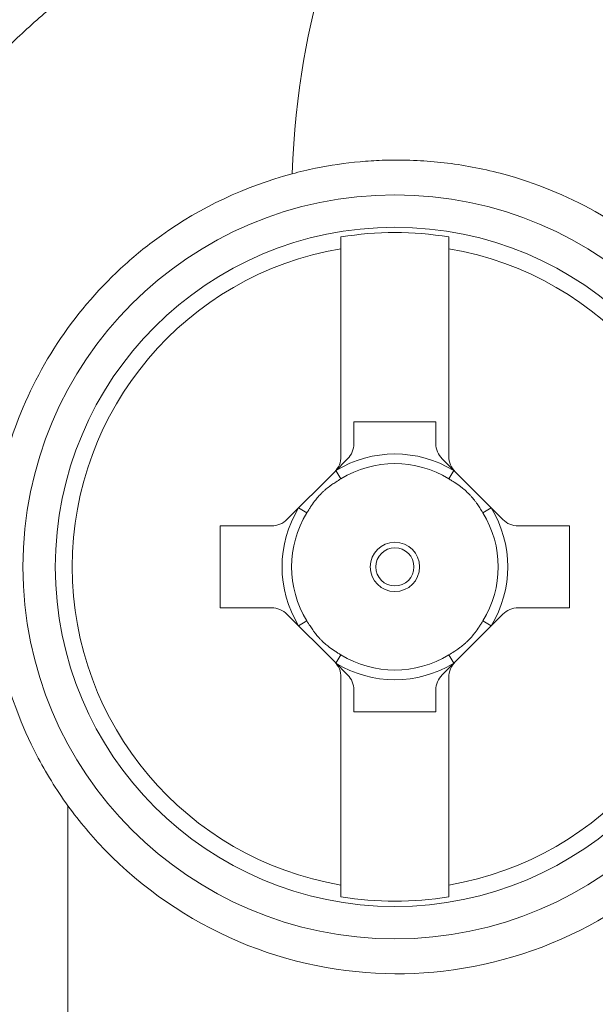
# Model space of a CAD drawing. Units: inches. Extents: x 0.1 to 10.9, y 0.1 to 8.4.
# Drawn here: x 5.1 to 5.2, y 5.2 to 5.3 of the extents above; entities that cross this region are included whole.
import ezdxf

# ---------------------------------------------------------------- set-up
doc = ezdxf.new("R2010")
doc.units = ezdxf.units.IN
doc.header["$MEASUREMENT"] = 0
doc.layers.add('Visible (ANSI)', color=7, linetype='Continuous', lineweight=5)
doc.layers.add('Visible Narrow (ANSI)', color=7, linetype='Continuous', lineweight=5)

msp = doc.modelspace()

# ---------------------------------------------------------------- linework, layer by layer
at = {"layer": 'Visible (ANSI)'}
for p, q in [((5.144518143644507, 5.319985086720032), (5.144518143644507, 5.29889352836623)), ((5.155455643644509, 5.29889352836623), (5.155455643644509, 5.319985086720032)), ((5.145830643644507, 5.300206028366231), (5.145830643644507, 5.302417123698539)), ((5.145830643644507, 5.302417123698539), (5.154143143644507, 5.302417123698539)), ((5.154143143644507, 5.302417123698539), (5.154143143644507, 5.300206028366231)), ((5.143877439728353, 5.297346732282385), (5.145189939728354, 5.298659232282386)), ((5.154783847560663, 5.298659232282386), (5.156096347560661, 5.297346732282385)), ((5.139033847560662, 5.292503140114694), (5.143877439728353, 5.297346732282385)), ((5.156096347560661, 5.297346732282385), (5.160939939728353, 5.292503140114694)), ((5.132268143644507, 5.283549936198538), (5.132268143644507, 5.29186243619854)), ((5.132268143644507, 5.29186243619854), (5.137487051476816, 5.29186243619854)), ((5.162486735812199, 5.29186243619854), (5.167705643644509, 5.29186243619854)), ((5.167705643644509, 5.291862436198539), (5.167705643644509, 5.283549936198538)), ((5.137487051476818, 5.283549936198538), (5.132268143644507, 5.283549936198538)), ((5.167705643644509, 5.283549936198538), (5.162486735812199, 5.283549936198538)), ((5.143877439728353, 5.278065640114693), (5.139033847560662, 5.282909232282384)), ((5.160939939728353, 5.282909232282384), (5.156096347560661, 5.278065640114693)), ((5.145189939728354, 5.276753140114695), (5.143877439728353, 5.278065640114693)), ((5.156096347560661, 5.278065640114693), (5.154783847560663, 5.276753140114693)), ((5.144518143644507, 5.276518844030847), (5.144518143644507, 5.255427285677044)), ((5.155455643644509, 5.255427285677044), (5.155455643644509, 5.276518844030849)), ((5.145830643644507, 5.272995248698538), (5.145830643644507, 5.275206344030847)), ((5.154143143644507, 5.275206344030847), (5.154143143644507, 5.272995248698538)), ((5.154143143644507, 5.272995248698538), (5.145830643644507, 5.272995248698538))]:
    msp.add_line(p, q, dxfattribs=at)
for radius in [0.037734624913197, 0.034453125]:
    msp.add_circle((5.149986893644507, 5.28770618619854), radius, dxfattribs=at)
for centre, radius, start, end in [((5.149986893644507, 5.28770618619854), 0.0339144283559449, 80.7204589734258, 99.27954103009144), ((5.143643143644507, 5.300206028366231), 0.0021875, 315, 0), ((5.156330643644507, 5.300206028366231), 0.0021875, 180, 225), ((5.143643143644507, 5.275206344030847), 0.0021875, 0, 44.99999999999999), ((5.156330643644507, 5.275206344030847), 0.0021875, 135, 180), ((5.149986893644507, 5.28770618619854), 0.0339144283559448, 260.7204589699086, 279.2795410265742)]:
    msp.add_arc(centre, radius, start, end, dxfattribs=at)
for points, knots in [([(5.170320931297998, 5.323756178144952), (5.1673704624658, 5.325402517981796), (5.164246605263245, 5.326667382166516), (5.159159418123096, 5.328046493813096), (5.157252435773809, 5.328421575018674), (5.154416885105549, 5.328774447740613), (5.153503661413476, 5.328857416850159), (5.152111351359191, 5.328937291564569), (5.151634340714349, 5.328956387961318), (5.150771030158914, 5.328975972653227), (5.150384939813034, 5.328979329439856), (5.149559362244337, 5.328974936390117), (5.149119876272378, 5.328965599167069), (5.147935730687887, 5.328921525077837), (5.147191277713266, 5.328873668198756), (5.144933321280958, 5.328666922263297), (5.143425415329598, 5.328444649249009), (5.141135347065016, 5.327975992011606), (5.140345055903606, 5.327789866614152), (5.139560203826538, 5.327580368068263)], [0, 0, 0, 0, 0.1217273217320249, 0.1217273217320249, 0.1927058371859526, 0.1927058371859526, 0.2261963693013032, 0.2261963693013032, 0.2436116098197327, 0.2436116098197327, 0.2576822215307246, 0.2576822215307246, 0.2736841939929442, 0.2736841939929442, 0.3007938579870779, 0.3007938579870779, 0.3560064976903914, 0.3560064976903914, 0.3853524500023788, 0.3853524500023788, 0.3853524500023788, 0.3853524500023788]), ([(5.111585639919683, 5.302183389444913), (5.11272941372291, 5.305249604675188), (5.114233132788882, 5.308161552620663), (5.117944146801916, 5.313644011207884), (5.120149361465467, 5.316169665345221), (5.123794089548816, 5.31944916551688), (5.125019538830438, 5.320430822685657), (5.130314987479856, 5.324200116532401), (5.134809037138716, 5.326312151366548), (5.139560203826538, 5.327580368068264)], [-0.4711156001209197, -0.4711156001209197, -0.4711156001209197, -0.4711156001209197, -0.3548593574852593, -0.3548593574852593, -0.2350184775558157, -0.2350184775558157, -0.1784129691801021, -0.1784129691801021, 0, 0, 0, 0]), ([(5.116819326015436, 5.263465569263527), (5.117997713910485, 5.261840771947028), (5.119274658242523, 5.260331596162245), (5.124308264496356, 5.255142867924893), (5.128988991392565, 5.251875613419123), (5.139223301363363, 5.247533085961172), (5.144777311973795, 5.246457170905387), (5.155170971588287, 5.246398593156138), (5.160736684619512, 5.247403429550031), (5.171041982695768, 5.251635158258658), (5.175780264300668, 5.25486386514795), (5.183114322979597, 5.26226968072979), (5.18625719098464, 5.266865893675217), (5.190442664825421, 5.276986724504576), (5.191484014918948, 5.282511628424471), (5.191484014918948, 5.28770618619854), (5.191484014918948, 5.292900743972606), (5.190442664825421, 5.298425647892504), (5.18625719098464, 5.308546478721861), (5.183114322979597, 5.313142691667288), (5.176885404049347, 5.319432554741906), (5.173753106047646, 5.321841067965022), (5.170320925747943, 5.323756195378811)], [1.771020294626203, 1.771020294626203, 1.771020294626203, 1.771020294626203, 1.839646013961741, 1.839646013961741, 2.030345776988966, 2.030345776988966, 2.221045540016191, 2.221045540016191, 2.410811724305268, 2.410811724305268, 2.600577908594346, 2.600577908594346, 2.781526618255549, 2.781526618255549, 2.962475327916751, 2.962475327916751, 2.962475327916751, 3.143424037577953, 3.143424037577953, 3.324372747239157, 3.324372747239157, 3.458277398008108, 3.458277398008108, 3.458277398008108, 3.458277398008108]), ([(5.144518143644507, 5.319985086720032), (5.144518143644507, 5.320147893227131), (5.144518143644507, 5.320299086706766), (5.144518143644507, 5.320706749080752), (5.144518143644507, 5.320975751302412), (5.144518143644507, 5.32117678858553)], [0.2593883966958939, 0.2593883966958939, 0.2593883966958939, 0.2593883966958939, 0.2659595540255926, 0.2659595540255926, 0.2793910723198704, 0.2793910723198704, 0.2793910723198704, 0.2793910723198704]), ([(5.155455643644509, 5.319985086720032), (5.155455643644509, 5.320147893227131), (5.155455643644509, 5.320299086706766), (5.155455643644509, 5.320706749081759), (5.155455643644509, 5.320975751304348), (5.155455643644509, 5.32117678858775)], [-0.0441433603977291, -0.0441433603977291, -0.0441433603977291, -0.0441433603977291, -0.0375722030680312, -0.0375722030680312, -0.0241406847243445, -0.0241406847243445, -0.0241406847243445, -0.0241406847243445]), ([(5.111585639919683, 5.302183389444913), (5.109862195972612, 5.297563201374976), (5.108976267097408, 5.292610469046783), (5.108976267097408, 5.28770618619854), (5.108976267097408, 5.281130122725188), (5.110585549202798, 5.274484757195306), (5.114564818111209, 5.26683020611474), (5.115631475721205, 5.265103413625797), (5.116819326015436, 5.263465569263527)], [4.020219454208148, 4.020219454208148, 4.020219454208148, 4.020219454208148, 4.191056644167549, 4.191056644167549, 4.191056644167549, 4.42012911807355, 4.42012911807355, 4.490390169273377, 4.490390169273377, 4.490390169273377, 4.490390169273377]), ([(5.143877439728353, 5.297346732282385), (5.144073154483983, 5.297542447038013), (5.144241256655548, 5.297789308080073), (5.14446407392417, 5.298328514719298), (5.144518143644507, 5.298621123682193), (5.144518143644507, 5.29889352836623)], [0.0584702213548855, 0.0584702213548855, 0.0584702213548855, 0.0584702213548855, 0.06811530579746, 0.06811530579746, 0.0778184130582538, 0.0778184130582538, 0.0778184130582538, 0.0778184130582538]), ([(5.155455643644509, 5.29889352836623), (5.155455643644509, 5.298621123682193), (5.155509713364846, 5.298328514719298), (5.155732530633468, 5.297789308080073), (5.155900632805034, 5.297542447038013), (5.156096347560661, 5.297346732282385)], [0.0778326669988577, 0.0778326669988577, 0.0778326669988577, 0.0778326669988577, 0.0875357742596516, 0.0875357742596516, 0.0971808587022262, 0.0971808587022262, 0.0971808587022262, 0.0971808587022262]), ([(5.137487051476816, 5.29186243619854), (5.137759748135744, 5.29186243619854), (5.138052701185652, 5.291916597964046), (5.138591615528753, 5.292139634946516), (5.138838048181034, 5.292307340735066), (5.139033847560662, 5.292503140114694)], [0.0392851468471434, 0.0392851468471434, 0.0392851468471434, 0.0392851468471434, 0.0490529444326759, 0.0490529444326759, 0.0587190999470494, 0.0587190999470494, 0.0587190999470494, 0.0587190999470494]), ([(5.160939939728353, 5.292503140114694), (5.161135739107981, 5.292307340735065), (5.161382171760263, 5.292139634946516), (5.161921086103363, 5.291916597964046), (5.162214039153274, 5.29186243619854), (5.162486735812199, 5.29186243619854)], [0.097119839102427, 0.097119839102427, 0.097119839102427, 0.097119839102427, 0.1067859946168005, 0.1067859946168005, 0.116553792202333, 0.116553792202333, 0.116553792202333, 0.116553792202333]), ([(5.139033847560662, 5.282909232282384), (5.138838048181034, 5.283105031662013), (5.138591615528753, 5.283272737450561), (5.138052701185652, 5.28349577443303), (5.137759748135744, 5.283549936198538), (5.137487051476816, 5.283549936198538)], [0.0191985347678797, 0.0191985347678797, 0.0191985347678797, 0.0191985347678797, 0.0288646902822532, 0.0288646902822532, 0.0386324878677857, 0.0386324878677857, 0.0386324878677857, 0.0386324878677857]), ([(5.162486735812199, 5.283549936198538), (5.162214039153274, 5.283549936198538), (5.161921086103363, 5.28349577443303), (5.161382171760263, 5.283272737450561), (5.161135739107981, 5.283105031662012), (5.160939939728353, 5.282909232282384)], [0.1172064511816906, 0.1172064511816906, 0.1172064511816906, 0.1172064511816906, 0.1269742487672231, 0.1269742487672231, 0.1366404042815967, 0.1366404042815967, 0.1366404042815967, 0.1366404042815967]), ([(5.144518143644507, 5.276518844030849), (5.144518143644507, 5.276791248714887), (5.14446407392417, 5.277083857677778), (5.144241256655548, 5.277623064317006), (5.144073154483983, 5.277869925359065), (5.143877439728353, 5.278065640114693)], [0, 0, 0, 0, 0.0097031072607939, 0.0097031072607939, 0.0193481917033685, 0.0193481917033685, 0.0193481917033685, 0.0193481917033685]), ([(5.156096347560661, 5.278065640114693), (5.155900632805034, 5.277869925359065), (5.155732530633468, 5.277623064317006), (5.155509713364846, 5.277083857677778), (5.155455643644509, 5.276791248714887), (5.155455643644509, 5.276518844030849)], [0.136302888353743, 0.136302888353743, 0.136302888353743, 0.136302888353743, 0.1459479727963176, 0.1459479727963176, 0.1556510800571115, 0.1556510800571115, 0.1556510800571115, 0.1556510800571115]), ([(5.144518143644507, 5.255427285677044), (5.144518143644507, 5.255264479169947), (5.144518143644507, 5.255113285690311), (5.144518143644507, 5.254705623316326), (5.144518143644507, 5.254436621094668), (5.144518143644507, 5.254235583811547)], [-0.0441433603977299, -0.0441433603977299, -0.0441433603977299, -0.0441433603977299, -0.0375722030680312, -0.0375722030680312, -0.0241406847737534, -0.0241406847737534, -0.0241406847737534, -0.0241406847737534]), ([(5.155455643644509, 5.254235583809329), (5.155455643644509, 5.254436621092731), (5.155455643644509, 5.254705623315317), (5.155455643644509, 5.255113285690311), (5.155455643644509, 5.255264479169947), (5.155455643644509, 5.255427285677044)], [-0.2793910173555657, -0.2793910173555657, -0.2793910173555657, -0.2793910173555657, -0.265959499011879, -0.265959499011879, -0.2593883416821811, -0.2593883416821811, -0.2593883416821811, -0.2593883416821811])]:
    msp.add_open_spline(points, degree=3, knots=knots, dxfattribs=at)
at = {"layer": 'Visible Narrow (ANSI)'}
for p, q in [((5.144004054505447, 5.297473347059499), (5.144515049972748, 5.296639131929931)), ((5.15545873731628, 5.296639131929925), (5.155969732783518, 5.297473347059529)), ((5.141053947913122, 5.293178029870309), (5.140219732783518, 5.293689025337547)), ((5.159754054505499, 5.293689025337548), (5.158919839375895, 5.293178029870309)), ((5.140219732783547, 5.281723347059478), (5.141053947913115, 5.282234342526781)), ((5.159754054505499, 5.281723347059528), (5.158919839375895, 5.282234342526768)), ((5.144004054505498, 5.277939025337547), (5.144515049972738, 5.278773240467153)), ((5.155969732783518, 5.277939025337547), (5.15545873731628, 5.278773240467153)), ((5.116819326015438, 5.263465569263527), (5.116819326015438, 4.167884303133392))]:
    msp.add_line(p, q, dxfattribs=at)
for radius in [0.0025050058944453, 0.0019364895507559]:
    msp.add_circle((5.149986893644507, 5.28770618619854), radius, dxfattribs=at)
for radius, start, end in [(0.0327388858307519, 99.61584532917679, 260.3841546708232), (0.0327388858307519, 279.6158453291756, 80.38415467082325), (0.0114538987007799, 58.51059778422503, 121.489402215772), (0.0104756189606237, 58.51059778422337, 121.4894022157681), (0.0114538987007799, 148.510597784228, 211.4894022157719), (0.0104756189606237, 148.5105977842286, 211.4894022157746), (0.0104756189606237, 328.5105977842234, 31.48940221577467), (0.0114538987007799, 328.5105977842251, 31.4894022157749), (0.0104756189606237, 238.5105977842286, 301.4894022157766), (0.0114538987007799, 238.510597784228, 301.4894022157749)]:
    msp.add_arc((5.149986893644507, 5.28770618619854), radius, start, end, dxfattribs=at)
msp.add_ellipse((5.149861094001126, 5.323922404173466), major_axis=(0.0001910867653419, 0.032811943589158), ratio=0.3164841283778186, start_param=0.0183991477378269, end_param=1.460924701321012, dxfattribs=at)
for points, knots in [([(5.143750878175471, 5.358991188026263), (5.143540127193747, 5.358978802226582), (5.143329312145811, 5.358965209294144), (5.143118753079388, 5.358950429787872), (5.142912376581866, 5.358935943863371), (5.142706246163285, 5.358920318047424), (5.142500409487646, 5.358903562808039), (5.142294573946398, 5.358886807660997), (5.142089032144943, 5.358868923102946), (5.141883768745213, 5.358849913616821), (5.141678507931296, 5.358830904370169), (5.141473525512019, 5.358810770223755), (5.141268822890016, 5.358789516582554), (5.140859431183821, 5.358747010705741), (5.140451158584934, 5.358700027176125), (5.140043988058953, 5.358648602790878), (5.139229741232735, 5.358545765920806), (5.138419901552546, 5.35842517021357), (5.137614394787997, 5.35828701613937), (5.136809088284366, 5.358148896412322), (5.136008112547458, 5.357993227049896), (5.135211389198997, 5.357820087910991), (5.134414953970394, 5.357647011384563), (5.133622768026308, 5.357456477723298), (5.132834907655887, 5.357248484927636), (5.132047421005808, 5.357040590793034), (5.131264255940177, 5.356815254133775), (5.130485051450595, 5.35657227601205), (5.128928100739623, 5.356086774498101), (5.127386956846103, 5.355530847367425), (5.125866404645721, 5.354903303804004), (5.125785197164661, 5.354869788853299), (5.125704048434876, 5.354836069602197), (5.125622962025963, 5.35480214779383), (5.124187360245532, 5.354201576019351), (5.122772987991525, 5.353538316772802), (5.121397088843804, 5.352820906097393), (5.120000469393506, 5.352092691602322), (5.118643510393177, 5.351308690933371), (5.117318412484746, 5.350465306284471), (5.117269010427523, 5.350433863372651), (5.11721965612392, 5.350402339979305), (5.117170349268056, 5.35037073599345), (5.115805613459502, 5.349495987635829), (5.114477207976311, 5.348559520988175), (5.113186811666723, 5.347559849328378), (5.112543943107152, 5.347061818238856), (5.111910512365195, 5.346548096008726), (5.111286417060676, 5.346018064631532), (5.110975006428869, 5.345753589951374), (5.110665920180085, 5.345485054141166), (5.110359294880158, 5.34521250709646), (5.110185525805639, 5.345058050671202), (5.110012547168248, 5.344902305996726), (5.109840315416151, 5.344745216374628), (5.109709039663157, 5.344625482015675), (5.109578233700316, 5.344504998928311), (5.109447874290053, 5.344383740146732), (5.108845643598469, 5.343823552280401), (5.108252935992863, 5.343246813305963), (5.107673584486811, 5.34265665656868), (5.107254948459917, 5.342230212744571), (5.106843288476374, 5.341796761962028), (5.106439032659128, 5.341356810422615), (5.106285005913706, 5.341189183140906), (5.106132021809605, 5.341020576572224), (5.105980110518959, 5.34085102177802), (5.105062115167788, 5.339826407266556), (5.104183277442658, 5.338767187518238), (5.103342742168909, 5.337670776482617), (5.103181793267843, 5.337460831514438), (5.103022270711036, 5.337249550113224), (5.102864167213286, 5.337036912579068), (5.101890709413107, 5.335727683693063), (5.100970987228356, 5.334367097097709), (5.100106510120458, 5.33294982348609), (5.099402236796627, 5.331795197194528), (5.098734629805273, 5.330602925256693), (5.098107188149795, 5.32937186967471), (5.097973939884007, 5.329110433380271), (5.097842558447013, 5.32884735222492), (5.097713084949822, 5.328582637795686), (5.09734663868078, 5.327833421801228), (5.096995472026387, 5.327071106380913), (5.096662958107964, 5.326302441931575), (5.096441678931205, 5.325790916166398), (5.096228662802073, 5.325276586114636), (5.096023704803275, 5.324759065081497), (5.095921935031909, 5.324502095372936), (5.095822162769997, 5.324244366644175), (5.095724357038686, 5.323985822068836), (5.095430551645101, 5.323209162156376), (5.095154490774548, 5.322425139414436), (5.094896462164912, 5.321634132919018), (5.094715603313548, 5.321079696237034), (5.094543603974367, 5.32052182879953), (5.094380509301578, 5.319960469402237), (5.094311653523652, 5.31972347307773), (5.094244404980563, 5.319485923514568), (5.094178761658375, 5.31924780660636), (5.093958123781924, 5.318447456971033), (5.093755614397702, 5.317640699681681), (5.093571397338816, 5.316827093425438), (5.093479467624075, 5.316421080043711), (5.093392094544673, 5.316013360683349), (5.093309314441742, 5.315603867526601), (5.093226671253438, 5.315195051653411), (5.09314860584933, 5.314784467844688), (5.093075167151021, 5.314372050095125), (5.093001869429015, 5.313960424041648), (5.092933180653096, 5.313546971091801), (5.092869161932982, 5.313131614674374), (5.092805282881012, 5.312717164430332), (5.092746053510082, 5.312300818994723), (5.092691550843563, 5.311882519722386), (5.092664348522903, 5.311673746250099), (5.092638323724687, 5.311464486066347), (5.092613484875666, 5.311254707546206), (5.092588677930648, 5.31104519847392), (5.092565053881858, 5.310835172323943), (5.092542633784666, 5.310624707503823), (5.092531434980521, 5.310519580649132), (5.092520536565675, 5.310414344330363), (5.092509947923031, 5.310309083213016), (5.092504656330396, 5.310256479780079), (5.092499442102238, 5.310203870162367), (5.09249430443825, 5.310151247303988), (5.092489168566449, 5.310098642802183), (5.092484109205175, 5.310046025067337), (5.092479126922827, 5.309993396322861), (5.09247432355653, 5.309942657500801), (5.092469589903106, 5.30989190626486), (5.092464930386866, 5.309841146711154)], [0, 0, 0, 0, 0.0083852385688678, 0.0083852385688678, 0.0083852385688678, 0.0166039118187178, 0.0166039118187178, 0.0166039118187178, 0.0248225397744291, 0.0248225397744291, 0.0248225397744291, 0.0330410641956242, 0.0330410641956242, 0.0330410641956242, 0.0494775695137696, 0.0494775695137696, 0.0494775695137696, 0.0823467764808772, 0.0823467764808772, 0.0823467764808772, 0.1152078116761359, 0.1152078116761359, 0.1152078116761359, 0.1480569633023672, 0.1480569633023672, 0.1480569633023672, 0.1808905329845838, 0.1808905329845838, 0.1808905329845838, 0.2464962248715123, 0.2464962248715123, 0.2464962248715123, 0.2500000000000011, 0.2500000000000011, 0.2500000000000011, 0.3120329088461394, 0.3120329088461394, 0.3120329088461394, 0.3750000000000014, 0.3750000000000014, 0.3750000000000014, 0.3773475275454907, 0.3773475275454907, 0.3773475275454907, 0.4423233781998967, 0.4423233781998967, 0.4423233781998967, 0.4746940004706206, 0.4746940004706206, 0.4746940004706206, 0.4908462705812286, 0.4908462705812286, 0.4908462705812286, 0.5000000000000019, 0.5000000000000019, 0.5000000000000019, 0.506977010379965, 0.506977010379965, 0.506977010379965, 0.5392092042650166, 0.5392092042650166, 0.5392092042650166, 0.5625000000000006, 0.5625000000000006, 0.5625000000000006, 0.5713740973223334, 0.5713740973223334, 0.5713740973223334, 0.6249999999999993, 0.6249999999999993, 0.6249999999999993, 0.6352684924406905, 0.6352684924406905, 0.6352684924406905, 0.6984925463333364, 0.6984925463333364, 0.6984925463333364, 0.7499999999999987, 0.7499999999999987, 0.7499999999999987, 0.7609385132724503, 0.7609385132724503, 0.7609385132724503, 0.7918975702571855, 0.7918975702571855, 0.7918975702571855, 0.8124999999999989, 0.8124999999999989, 0.8124999999999989, 0.8227299230904275, 0.8227299230904275, 0.8227299230904275, 0.8534602958373632, 0.8534602958373632, 0.8534602958373632, 0.8749999999999989, 0.8749999999999989, 0.8749999999999989, 0.8840936942396371, 0.8840936942396371, 0.8840936942396371, 0.9146590787947296, 0.9146590787947296, 0.9146590787947296, 0.9299121020497887, 0.9299121020497887, 0.9299121020497887, 0.9451398974793788, 0.9451398974793788, 0.9451398974793788, 0.9603384609323056, 0.9603384609323056, 0.9603384609323056, 0.9755038660347123, 0.9755038660347123, 0.9755038660347123, 0.983072930795804, 0.983072930795804, 0.983072930795804, 0.9906322735498198, 0.9906322735498198, 0.9906322735498198, 0.9944081536555515, 0.9944081536555515, 0.9944081536555515, 0.9962951206661242, 0.9962951206661242, 0.9962951206661242, 0.9981814294408811, 0.9981814294408811, 0.9981814294408811, 1, 1, 1, 1]), ([(5.095049269569271, 5.302183389444913), (5.095049932274164, 5.305810085827011), (5.095408696322033, 5.309377287640951), (5.096815730770455, 5.316397149794936), (5.097881881309492, 5.319884535782049), (5.100649025024552, 5.326503256052068), (5.102343951980365, 5.329647635675801), (5.105355215217572, 5.334115857404253), (5.10644198732565, 5.335567467375505), (5.108730069562903, 5.338328079682838), (5.111141167215242, 5.340960688124972), (5.113793568580387, 5.343342276641418), (5.11656776290181, 5.345597202930106), (5.118023898209433, 5.346666413951047), (5.122512674936903, 5.349632661596353), (5.125656910880019, 5.351291292863042), (5.132240987288778, 5.353987709741367), (5.135712644386964, 5.355027408303492), (5.142713614979097, 5.356395227471353), (5.146262516902428, 5.356737664375954), (5.149861094001126, 5.356729906670786)], [0, 0, 0, 0, 0.1249999999999999, 0.1249999999999999, 0.2499999999999998, 0.2499999999999998, 0.3749999999999998, 0.3749999999999998, 0.4375000000000007, 0.4375000000000007, 0.5000000000000014, 0.5625000000000022, 0.5625000000000022, 0.6250000000000027, 0.6250000000000027, 0.7500000000000018, 0.7500000000000018, 0.875000000000001, 0.875000000000001, 1, 1, 1, 1]), ([(5.144515049972738, 5.296639131929925), (5.144338497923595, 5.296530985762523), (5.144163028535611, 5.296421353615231), (5.143989920481483, 5.296308553493085), (5.143860089440886, 5.296223953401476), (5.143731586732187, 5.296137570595083), (5.14360495556049, 5.296048685730246), (5.143557468871103, 5.296015353905933), (5.143510245407737, 5.295981670153788), (5.143463313981119, 5.295947596277071), (5.143422248982825, 5.295917781634941), (5.143381407576286, 5.295887668301383), (5.143340809129586, 5.295857230604224), (5.143198714566141, 5.295750698664168), (5.143059595377473, 5.295640194026322), (5.142924288977268, 5.295524609259476), (5.142856635777167, 5.295466816876052), (5.142789922224651, 5.295407770049048), (5.142724268969081, 5.295347311029586), (5.142695545669771, 5.295320860208571), (5.142667028033575, 5.295294136199427), (5.142638726790545, 5.295267125833198), (5.142604492710534, 5.295234453238652), (5.142570575348407, 5.29520136177216), (5.142536978274798, 5.295167843436249), (5.142387453525308, 5.29501866911116), (5.142246439754052, 5.294862971371677), (5.142112301665201, 5.294702268999308), (5.1420627107745, 5.294642857285218), (5.142014051151251, 5.294582753605112), (5.141966230337811, 5.294522025975902), (5.141945308731931, 5.294495457638126), (5.141924547684697, 5.294468769866134), (5.141903939478995, 5.294441968326707), (5.141884619286148, 5.294416841883496), (5.14186543342679, 5.294391615449178), (5.141846375555267, 5.294366293679902), (5.14170344151884, 5.294176380410335), (5.141567703133881, 5.29398110711994), (5.141436508004797, 5.293782418945405), (5.141370910440254, 5.293683074858137), (5.141306449385726, 5.293582876558226), (5.141242797819544, 5.293482064916696), (5.141179146253363, 5.293381253275167), (5.141116304084802, 5.293279828298111), (5.141053947913122, 5.293178029870309)], [0, 0, 0, 0, 0.125, 0.125, 0.125, 0.21875, 0.21875, 0.21875, 0.25390625, 0.25390625, 0.25390625, 0.28466796875, 0.28466796875, 0.28466796875, 0.392333984375, 0.392333984375, 0.392333984375, 0.4461669921875, 0.4461669921875, 0.4461669921875, 0.4697189331054689, 0.4697189331054689, 0.4697189331054689, 0.4982081068479636, 0.4982081068479636, 0.4982081068479636, 0.625, 0.625, 0.625, 0.671875, 0.671875, 0.671875, 0.6923828125, 0.6923828125, 0.6923828125, 0.71160888671875, 0.71160888671875, 0.71160888671875, 0.855804443359375, 0.855804443359375, 0.855804443359375, 0.9279022216796876, 0.9279022216796876, 0.9279022216796876, 1, 1, 1, 1]), ([(5.158919839375893, 5.293178029870309), (5.158811693208492, 5.293354581919452), (5.158702061061199, 5.293530051307436), (5.158589260939054, 5.293703159361562), (5.158504660847444, 5.293832990402161), (5.158418278041051, 5.29396149311086), (5.158329393176216, 5.294088124282558), (5.158296061351902, 5.294135610971945), (5.158262377599758, 5.294182834435311), (5.158228303723038, 5.294229765861929), (5.158198489080911, 5.294270830860221), (5.158168375747353, 5.294311672266761), (5.158137938050193, 5.294352270713461), (5.158031406110136, 5.294494365276906), (5.157920901472292, 5.294633484465575), (5.157805316705442, 5.294768790865778), (5.157747524322021, 5.294836444065881), (5.157688477495016, 5.294903157618396), (5.157628018475554, 5.294968810873965), (5.157601567654539, 5.294997534173276), (5.157574843645396, 5.295026051809472), (5.157547833279166, 5.295054353052501), (5.157515160684622, 5.295088587132513), (5.157482069218128, 5.295122504494641), (5.157448550882217, 5.295156101568248), (5.157299376557127, 5.295305626317738), (5.157143678817646, 5.295446640088994), (5.156982976445278, 5.295580778177846), (5.156923564731188, 5.295630369068546), (5.156863461051082, 5.295679028691796), (5.156802733421874, 5.295726849505236), (5.156776165084096, 5.295747771111114), (5.156749477312103, 5.29576853215835), (5.156722675772676, 5.295789140364052), (5.156697549329464, 5.2958084605569), (5.156672322895148, 5.295827646416256), (5.156647001125873, 5.295846704287781), (5.156457087856303, 5.295989638324205), (5.156261814565912, 5.296125376709166), (5.156063126391373, 5.296256571838251), (5.155963782304106, 5.296322169402793), (5.155863584004195, 5.296386630457321), (5.155762772362666, 5.296450282023502), (5.155661960721136, 5.296513933589683), (5.155560535744081, 5.296576775758245), (5.15545873731628, 5.296639131929923)], [0, 0, 0, 0, 0.125, 0.125, 0.125, 0.21875, 0.21875, 0.21875, 0.25390625, 0.25390625, 0.25390625, 0.28466796875, 0.28466796875, 0.28466796875, 0.392333984375, 0.392333984375, 0.392333984375, 0.4461669921875, 0.4461669921875, 0.4461669921875, 0.4697189331054689, 0.4697189331054689, 0.4697189331054689, 0.4982081068479637, 0.4982081068479637, 0.4982081068479637, 0.625, 0.625, 0.625, 0.671875, 0.671875, 0.671875, 0.6923828125, 0.6923828125, 0.6923828125, 0.71160888671875, 0.71160888671875, 0.71160888671875, 0.855804443359375, 0.855804443359375, 0.855804443359375, 0.9279022216796876, 0.9279022216796876, 0.9279022216796876, 1, 1, 1, 1]), ([(5.141053947913122, 5.282234342526768), (5.141162094080523, 5.282057790477625), (5.141271726227816, 5.281882321089644), (5.141384526349961, 5.281709213035513), (5.14146912644157, 5.281579381994919), (5.141555509247965, 5.281450879286218), (5.141644394112801, 5.281324248114521), (5.141677725937113, 5.281276761425133), (5.141711409689259, 5.281229537961768), (5.141745483565976, 5.281182606535148), (5.141775298208105, 5.281141541536856), (5.141805411541662, 5.281100700130316), (5.141835849238822, 5.281060101683618), (5.141942381178879, 5.28091800712017), (5.142052885816724, 5.280778887931504), (5.142168470583571, 5.280643581531299), (5.142226262966994, 5.280575928331198), (5.142285309793999, 5.280509214778684), (5.142345768813461, 5.280443561523113), (5.142372219634475, 5.280414838223801), (5.142398943643619, 5.280386320587608), (5.142425954009849, 5.280358019344577), (5.142458626604394, 5.280323785264565), (5.142491718070886, 5.280289867902438), (5.142525236406799, 5.28025627082883), (5.142674410731888, 5.280106746079338), (5.14283010847137, 5.279965732308085), (5.142990810843738, 5.279831594219231), (5.143050222557827, 5.279782003328532), (5.143110326237934, 5.279733343705283), (5.143171053867143, 5.279685522891842), (5.14319762220492, 5.279664601285962), (5.143224309976911, 5.279643840238728), (5.143251111516339, 5.279623232033025), (5.14327623795955, 5.279603911840179), (5.143301464393868, 5.279584725980821), (5.143326786163143, 5.279565668109297), (5.143516699432712, 5.279422734072872), (5.143711972723105, 5.279286995687913), (5.143910660897643, 5.279155800558829), (5.14401000498491, 5.279090202994287), (5.144110203284822, 5.279025741939758), (5.144211014926351, 5.278962090373576), (5.144311826567879, 5.278898438807392), (5.144413251544934, 5.278835596638835), (5.144515049972738, 5.278773240467153)], [0, 0, 0, 0, 0.125, 0.125, 0.125, 0.21875, 0.21875, 0.21875, 0.25390625, 0.25390625, 0.25390625, 0.28466796875, 0.28466796875, 0.28466796875, 0.392333984375, 0.392333984375, 0.392333984375, 0.4461669921875, 0.4461669921875, 0.4461669921875, 0.4697189331054689, 0.4697189331054689, 0.4697189331054689, 0.4982081068479654, 0.4982081068479654, 0.4982081068479654, 0.625, 0.625, 0.625, 0.671875, 0.671875, 0.671875, 0.6923828125, 0.6923828125, 0.6923828125, 0.71160888671875, 0.71160888671875, 0.71160888671875, 0.855804443359375, 0.855804443359375, 0.855804443359375, 0.9279022216796876, 0.9279022216796876, 0.9279022216796876, 1, 1, 1, 1]), ([(5.15545873731628, 5.278773240467153), (5.155635289365422, 5.278881386634554), (5.155810758753406, 5.278991018781847), (5.155983866807533, 5.279103818903993), (5.156113697848129, 5.279188418995601), (5.156242200556828, 5.279274801801996), (5.156368831728527, 5.27936368666683), (5.156416318417913, 5.279397018491144), (5.156463541881278, 5.279430702243289), (5.156510473307898, 5.279464776120009), (5.156551538306191, 5.279494590762136), (5.15659237971273, 5.279524704095693), (5.156632978159429, 5.279555141792853), (5.156775072722876, 5.279661673732912), (5.156914191911543, 5.279772178370755), (5.157049498311748, 5.279887763137603), (5.157117151511848, 5.279945555521027), (5.157183865064364, 5.28000460234803), (5.157249518319933, 5.280065061367492), (5.157278241619245, 5.280091512188508), (5.15730675925544, 5.28011823619765), (5.157335060498469, 5.280145246563879), (5.157369294578481, 5.280177919158425), (5.15740321194061, 5.280211010624919), (5.157436809014217, 5.28024452896083), (5.157586333763709, 5.28039370328592), (5.157727347534962, 5.280549401025401), (5.157861485623815, 5.280710103397769), (5.157911076514515, 5.280769515111858), (5.157959736137764, 5.280829618791964), (5.158007556951203, 5.280890346421172), (5.158028478557084, 5.280916914758952), (5.158049239604317, 5.280943602530943), (5.158069847810021, 5.280970404070369), (5.158089168002867, 5.280995530513583), (5.158108353862226, 5.281020756947897), (5.158127411733748, 5.281046078717174), (5.158270345770175, 5.281235991986743), (5.158406084155134, 5.281431265277136), (5.158537279284218, 5.281629953451671), (5.158602876848761, 5.281729297538941), (5.158667337903288, 5.28182949583885), (5.158730989469471, 5.281930307480381), (5.158794641035653, 5.282031119121911), (5.158857483204212, 5.282132544098964), (5.158919839375893, 5.282234342526768)], [0, 0, 0, 0, 0.125, 0.125, 0.125, 0.21875, 0.21875, 0.21875, 0.25390625, 0.25390625, 0.25390625, 0.28466796875, 0.28466796875, 0.28466796875, 0.392333984375, 0.392333984375, 0.392333984375, 0.4461669921875, 0.4461669921875, 0.4461669921875, 0.4697189331054689, 0.4697189331054689, 0.4697189331054689, 0.4982081068479669, 0.4982081068479669, 0.4982081068479669, 0.625, 0.625, 0.625, 0.671875, 0.671875, 0.671875, 0.6923828125, 0.6923828125, 0.6923828125, 0.71160888671875, 0.71160888671875, 0.71160888671875, 0.855804443359375, 0.855804443359375, 0.855804443359375, 0.9279022216796876, 0.9279022216796876, 0.9279022216796876, 1, 1, 1, 1])]:
    msp.add_open_spline(points, degree=3, knots=knots, dxfattribs=at)

doc.saveas('drawing.dxf')
